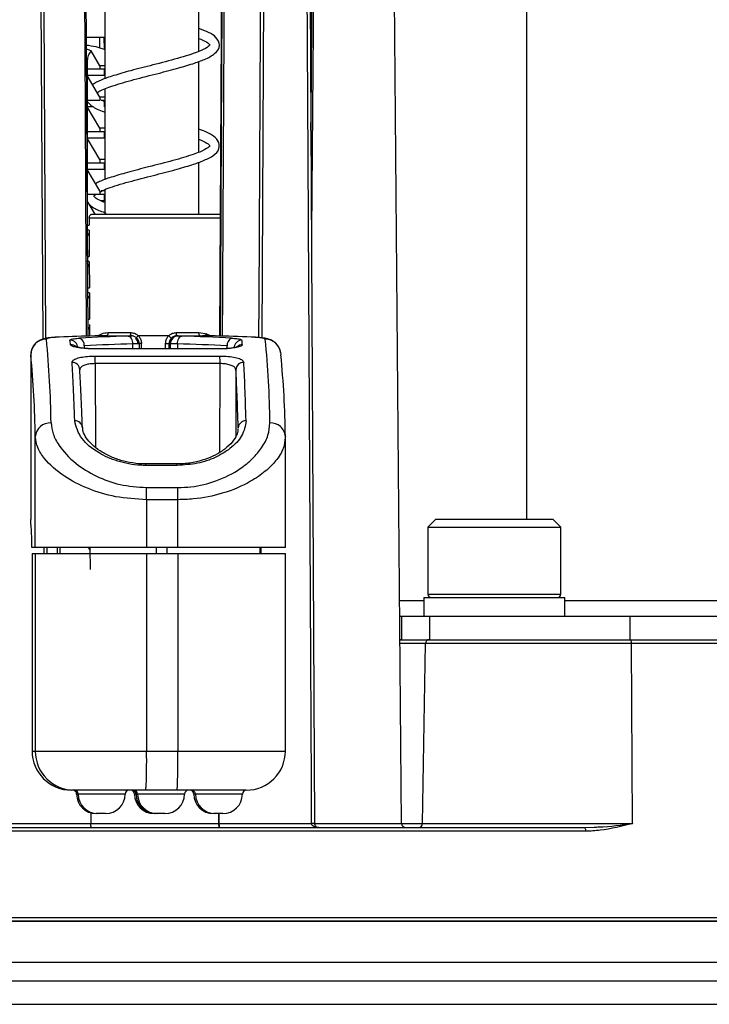
# Model space of a CAD drawing. Units: millimetres. Extents: x 0 to 145, y 0 to 51.
# Drawn here: x 27 to 28, y 19 to 21 of the extents above; entities that cross this region are included whole.
import ezdxf

# ---------------------------------------------------------------- set-up
doc = ezdxf.new("R2010")
doc.units = ezdxf.units.MM

msp = doc.modelspace()

# ---------------------------------------------------------------- linework, layer by layer
at = {"color": 8, "linetype": 'Continuous', "lineweight": 25}
for p, q in [((27.83137, 29.41328), (27.83137, 20.14589)), ((27.1809, 22.38438), (27.17157, 20.59742)), ((26.73664, 21.28685), (26.73406, 21.28685)), ((27.07135, 20.89527), (26.74145, 20.89527)), ((26.72899, 20.57725), (26.72901, 20.57146)), ((26.85015, 20.57014), (26.85011, 20.58228)), ((26.87158, 20.57014), (26.87154, 20.58324)), ((26.93172, 20.57014), (26.93177, 20.58324)), ((26.94064, 20.57014), (26.94068, 20.58322)), ((26.94391, 20.57014), (26.94396, 20.58273)), ((26.96113, 20.58228), (26.96109, 20.57014)), ((27.08522, 20.57099), (27.08524, 20.57725)), ((27.06581, 20.57014), (27.06588, 20.56977)), ((26.75622, 20.53326), (26.75696, 20.32501)), ((27.0667, 20.31238), (27.06746, 20.53326)), ((26.62934, 20.06015), (26.62926, 20.07574)), ((26.63538, 20.07574), (26.63547, 20.06015)), ((26.66881, 20.06015), (26.66881, 20.07574)), ((26.90917, 20.06015), (26.90917, 20.07574)), ((26.93545, 20.06015), (26.93545, 20.07574)), ((27.16884, 20.07574), (27.16876, 20.06015)), ((27.51524, 19.94324), (27.57572, 19.94324)), ((27.58547, 19.95883), (27.91672, 19.95883)), ((27.92647, 19.94324), (28.61862, 19.94324)), ((27.57969, 19.83624), (27.51617, 19.83624)), ((26.96236, 19.56841), (27.2304, 19.56841)), ((26.71397, 19.46124), (26.71007, 19.46124)), ((26.83089, 19.46124), (26.71398, 19.46124)), ((26.85814, 19.46124), (26.85424, 19.46124)), ((26.86205, 19.46124), (26.85815, 19.46124)), ((26.97896, 19.46124), (26.86206, 19.46124)), ((27.00621, 19.46124), (27.00231, 19.46124)), ((27.12313, 19.46124), (27.00622, 19.46124)), ((27.06457, 19.38784), (27.06455, 19.41253)), ((27.06482, 19.41253), (27.06484, 19.38784)), ((27.30156, 19.38781), (27.52009, 19.38781)), ((27.52009, 19.38773), (27.57215, 19.38773)), ((24.97263, 18.99623), (31.78221, 18.99623))]:
    msp.add_line(p, q, dxfattribs=at)
at = {"color": 7, "linetype": 'Continuous', "lineweight": 25}
for p, q in [((27.52009, 19.38781), (27.4916, 22.65175)), ((27.2859, 22.62451), (27.30308, 19.38784)), ((27.01447, 21.31079), (27.01447, 21.53695)), ((26.78064, 21.46871), (26.78064, 21.2427)), ((26.73296, 21.34621), (26.77898, 21.34621)), ((26.76739, 21.34621), (26.76744, 21.31917)), ((26.77927, 21.31576), (26.77898, 21.34621)), ((26.76813, 21.27514), (26.74619, 21.31235)), ((26.73664, 21.28685), (26.73664, 21.26736)), ((27.01447, 21.06001), (27.01447, 21.28574)), ((26.73664, 21.26736), (26.73664, 21.25061)), ((26.73664, 21.26736), (26.76813, 21.26736)), ((26.76754, 21.26736), (26.7792, 21.26736)), ((26.76813, 21.27514), (26.76813, 21.26736)), ((26.78064, 21.27514), (26.76813, 21.27514)), ((26.77988, 21.25061), (26.77988, 21.26736)), ((26.73664, 21.25061), (26.73664, 21.18942)), ((26.76813, 21.1972), (26.73664, 21.25061)), ((26.77988, 21.25061), (26.73664, 21.25061)), ((26.77989, 21.25057), (26.77988, 21.25222)), ((26.77988, 21.25061), (26.78064, 21.24887)), ((26.78064, 21.21729), (26.78064, 20.99159)), ((26.73664, 21.18942), (26.73664, 21.17266)), ((26.73664, 21.18942), (26.76813, 21.18942)), ((26.78052, 21.185), (26.76767, 21.19129)), ((26.78064, 21.1972), (26.76813, 21.1972)), ((26.76813, 21.1972), (26.76813, 21.18942)), ((26.77143, 21.18942), (26.77992, 21.18942)), ((26.77988, 21.17266), (26.77988, 21.18942)), ((26.78052, 21.185), (26.78047, 21.18942)), ((26.73664, 21.17266), (26.73664, 21.11148)), ((26.76813, 21.11925), (26.73664, 21.17266)), ((26.74972, 21.17266), (26.73664, 21.17266)), ((26.73664, 21.11148), (26.73664, 21.09472)), ((26.73664, 21.11148), (26.76813, 21.11148)), ((26.76782, 21.11148), (26.77891, 21.11148)), ((26.76813, 21.11925), (26.76813, 21.11148)), ((26.78064, 21.11925), (26.76813, 21.11925)), ((26.77988, 21.09472), (26.77988, 21.11148)), ((26.73664, 21.09472), (26.73664, 21.03354)), ((26.76813, 21.04131), (26.73664, 21.09472)), ((26.77988, 21.09472), (26.73664, 21.09472)), ((26.77988, 21.09472), (26.78064, 21.09299)), ((26.76813, 21.04131), (26.76813, 21.03354)), ((26.78064, 21.04131), (26.76813, 21.04131)), ((26.73664, 21.03354), (26.73664, 21.01678)), ((26.73664, 21.03354), (26.76813, 21.03354)), ((26.73664, 21.01678), (26.73664, 20.95559)), ((26.76813, 20.96337), (26.73664, 21.01678)), ((26.77988, 21.01678), (26.73664, 21.01678)), ((26.76796, 21.03354), (26.77968, 21.03354)), ((26.77988, 21.01678), (26.77988, 21.03354)), ((26.77988, 21.01678), (26.78064, 21.01504)), ((27.01447, 20.90505), (27.01447, 21.03462)), ((26.78064, 20.96657), (26.78064, 20.90505)), ((26.73664, 20.95559), (26.73664, 20.93884)), ((26.73664, 20.95559), (26.76813, 20.95559)), ((26.7681, 20.95559), (26.78046, 20.95559)), ((26.76813, 20.96337), (26.76813, 20.95559)), ((26.78064, 20.96337), (26.77134, 20.96337)), ((26.77988, 20.93884), (26.77988, 20.95559)), ((26.73664, 20.93884), (26.73664, 20.87777)), ((26.75656, 20.90505), (26.73664, 20.93884)), ((26.77988, 20.93884), (26.76927, 20.93884)), ((26.77988, 20.93884), (26.78064, 20.9371)), ((26.74145, 20.89527), (26.74149, 20.87777)), ((26.74784, 20.90505), (27.06884, 20.90505)), ((26.73562, 20.87777), (26.74149, 20.87777)), ((26.74151, 20.86582), (26.73517, 20.86582)), ((26.73664, 20.86169), (26.73664, 20.86089)), ((26.73664, 20.86089), (26.73664, 20.80282)), ((26.74154, 20.85258), (26.73664, 20.86089)), ((26.74151, 20.86582), (26.74166, 20.79983)), ((26.73606, 20.79983), (26.74166, 20.79983)), ((26.74169, 20.78755), (26.73563, 20.78755)), ((26.74172, 20.77433), (26.73675, 20.78277)), ((26.74169, 20.78755), (26.74184, 20.72189)), ((26.7365, 20.72189), (26.74184, 20.72189)), ((26.74187, 20.70928), (26.73609, 20.70928)), ((26.7419, 20.69608), (26.73717, 20.70412)), ((26.74187, 20.70928), (26.74202, 20.64394)), ((26.73694, 20.64394), (26.74202, 20.64394)), ((26.74208, 20.61784), (26.73758, 20.62546)), ((26.74205, 20.63101), (26.74212, 20.60179)), ((26.78477, 20.60263), (26.84597, 20.60263)), ((26.78801, 20.61045), (26.84505, 20.61045)), ((26.93965, 20.60263), (26.86362, 20.60263)), ((26.95809, 20.61045), (27.01436, 20.61045)), ((26.96008, 20.60263), (26.96273, 20.60263)), ((26.96273, 20.60263), (27.02393, 20.60263)), ((27.04331, 20.6023), (27.03294, 20.6072)), ((26.86617, 20.58273), (26.86621, 20.57014)), ((26.94325, 20.58322), (26.94068, 20.58322)), ((26.5956, 20.55506), (26.5956, 20.14533)), ((27.06581, 20.57014), (26.75445, 20.57014)), ((26.75445, 20.57014), (26.75452, 20.56977)), ((27.06588, 20.56977), (26.75452, 20.56977)), ((26.75596, 20.55211), (27.0672, 20.55211)), ((27.21852, 20.56144), (27.21904, 20.55506)), ((27.06746, 20.53326), (26.75622, 20.53326)), ((27.10705, 20.51766), (27.10648, 20.35181)), ((26.60691, 20.07574), (26.60691, 20.35136)), ((27.23036, 20.35136), (27.22993, 20.34902)), ((27.2304, 20.07574), (27.2304, 20.34902)), ((26.96064, 20.28347), (26.88271, 20.28347)), ((26.96084, 20.27982), (26.88291, 20.27982)), ((26.88418, 20.22475), (26.96211, 20.22475)), ((26.88443, 20.19433), (26.88443, 20.07574)), ((26.96236, 20.19433), (26.88443, 20.19433)), ((26.96236, 20.07574), (26.96236, 20.19433)), ((27.60495, 20.14589), (27.58547, 20.1264)), ((27.60495, 20.14589), (27.89724, 20.14589)), ((27.91672, 20.1264), (27.89724, 20.14589)), ((27.58547, 20.1264), (27.58547, 19.95883)), ((27.58547, 20.1264), (27.91672, 20.1264)), ((27.91672, 19.95883), (27.91672, 20.1264)), ((26.60691, 20.07574), (26.59878, 20.07574)), ((26.59909, 20.06015), (26.59909, 19.56841)), ((26.59909, 20.06015), (26.60691, 20.06015)), ((26.88443, 20.07574), (26.60691, 20.07574)), ((26.60691, 20.06015), (26.60691, 19.56841)), ((26.60691, 20.06015), (26.88443, 20.06015)), ((26.66184, 20.07574), (26.66184, 20.06015)), ((26.74334, 20.07011), (26.74051, 20.0749)), ((26.74332, 20.07574), (26.74345, 20.0204)), ((26.96236, 20.07574), (26.88443, 20.07574)), ((26.88443, 20.06015), (26.88443, 19.56841)), ((26.88443, 20.06015), (26.96236, 20.06015)), ((27.2304, 20.07574), (26.96236, 20.07574)), ((26.96236, 20.06015), (26.96236, 19.56841)), ((26.96236, 20.06015), (27.2304, 20.06015)), ((27.1676, 20.06015), (27.1676, 20.07574)), ((27.2304, 19.56841), (27.2304, 20.06015)), ((27.57572, 19.95103), (27.57572, 19.90427)), ((27.57572, 19.95103), (27.92647, 19.95103)), ((27.92647, 19.90427), (27.92647, 19.95103)), ((27.51558, 19.90427), (27.51967, 19.90427)), ((27.51967, 19.90427), (27.51967, 19.84581)), ((27.51967, 19.90427), (27.57665, 19.90427)), ((27.57665, 19.90427), (27.59315, 19.90427)), ((27.58923, 19.90427), (27.58923, 19.84581)), ((27.59315, 19.90427), (28.08884, 19.90427)), ((28.08884, 19.90427), (28.08884, 19.84581)), ((28.08884, 19.90427), (30.52349, 19.90427)), ((27.51609, 19.84581), (27.51951, 19.84581)), ((27.51951, 19.84581), (27.58907, 19.84581)), ((27.58907, 19.84581), (28.08891, 19.84581)), ((28.08891, 19.84581), (30.52364, 19.84581)), ((27.57215, 19.38773), (27.57969, 19.83624)), ((28.09276, 19.83624), (27.57969, 19.83624)), ((28.09586, 19.38773), (28.09276, 19.83624)), ((30.53259, 19.83624), (28.09276, 19.83624)), ((26.59909, 19.56841), (26.60691, 19.56841)), ((26.60691, 19.56841), (26.88443, 19.56841)), ((26.88443, 19.56841), (26.96236, 19.56841)), ((26.70033, 19.47098), (26.69718, 19.47098)), ((26.70424, 19.47098), (26.70033, 19.47098)), ((26.70433, 19.47098), (26.70424, 19.47098)), ((26.88273, 19.47098), (26.70433, 19.47098)), ((26.9217, 19.47098), (26.88273, 19.47098)), ((26.96066, 19.47098), (26.9217, 19.47098)), ((27.13295, 19.47098), (26.96066, 19.47098)), ((26.74544, 19.41479), (26.74546, 19.38784)), ((26.76269, 19.41253), (26.75878, 19.41253)), ((26.78217, 19.41253), (26.76269, 19.41253)), ((26.90685, 19.41253), (26.90294, 19.41253)), ((26.91076, 19.41253), (26.90685, 19.41253)), ((26.93025, 19.41253), (26.91076, 19.41253)), ((27.05493, 19.41253), (27.05102, 19.41253)), ((27.07441, 19.41253), (27.05493, 19.41253)), ((25.54088, 19.37815), (27.97505, 19.37815)), ((26.51642, 19.38784), (26.74546, 19.38784)), ((26.74546, 19.38784), (27.06457, 19.38784)), ((27.06484, 19.38784), (27.29557, 19.38784)), ((27.57215, 19.38773), (28.09586, 19.38773)), ((27.97505, 19.37815), (27.99978, 19.37905)), ((27.97866, 19.36858), (25.5394, 19.36858)), ((25.53571, 19.15415), (30.54353, 19.15415)), ((31.60956, 19.14432), (20.88699, 19.14432)), ((30.55232, 19.14458), (25.53717, 19.14458)), ((24.97263, 19.043), (31.78221, 19.043)), ((24.9861, 18.93778), (31.72376, 18.93778))]:
    msp.add_line(p, q, dxfattribs=at)
at = {"color": 7, "linetype": 'Continuous', "lineweight": 25, "flags": 128}
for points in [[(27.29557, 19.38784), (27.29547, 19.40733), (27.29505, 19.48527), (27.29339, 19.79703), (27.28676, 21.04409), (27.27836, 22.62451)], [(27.07611, 22.42068), (27.07526, 22.25951), (27.06651, 20.6017)], [(26.73072, 21.91518), (26.73236, 21.60803), (26.73771, 20.6015)], [(26.74145, 20.89527), (26.74157, 20.89718), (26.74193, 20.89901), (26.74252, 20.9007), (26.74331, 20.90219), (26.74428, 20.9034), (26.74539, 20.90431), (26.74659, 20.90486), (26.74784, 20.90505)], [(26.78801, 20.61045), (26.78794, 20.60893), (26.78774, 20.60746), (26.78741, 20.60611), (26.78696, 20.60493), (26.78641, 20.60395), (26.78579, 20.60323), (26.78511, 20.60278), (26.78441, 20.60263)], [(26.85011, 20.58228), (26.84983, 20.586), (26.84914, 20.58959), (26.84806, 20.5929), (26.84664, 20.59582), (26.84492, 20.59823), (26.84297, 20.60006), (26.84086, 20.60122), (26.83867, 20.60168)], [(26.96113, 20.58228), (26.9614, 20.586), (26.96206, 20.58959), (26.96308, 20.5929), (26.96444, 20.59582), (26.96608, 20.59823), (26.96794, 20.60006), (26.96995, 20.60122), (26.97204, 20.60168)], [(27.01436, 20.61045), (27.01443, 20.60893), (27.01465, 20.60746), (27.015, 20.60611), (27.01548, 20.60493), (27.01606, 20.60395), (27.01673, 20.60323), (27.01745, 20.60278), (27.0182, 20.60263)], [(28.08891, 19.84581), (28.08965, 19.84563), (28.09037, 19.84508), (28.09103, 19.8442), (28.09161, 19.84302), (28.09209, 19.84157), (28.09245, 19.83991), (28.09268, 19.83811), (28.09276, 19.83624)], [(27.06457, 19.38784), (27.06461, 19.38784), (27.06464, 19.38784), (27.06467, 19.38784), (27.06471, 19.38784), (27.06474, 19.38784), (27.06478, 19.38784), (27.06481, 19.38784), (27.06484, 19.38784)], [(27.97505, 19.37815), (27.97575, 19.37797), (27.97642, 19.37743), (27.97704, 19.37655), (27.97758, 19.37536), (27.97803, 19.37391), (27.97837, 19.37226), (27.97858, 19.37046), (27.97866, 19.36858)]]:
    msp.add_lwpolyline(points, dxfattribs=at)
at = {"color": 8, "linetype": 'Continuous', "lineweight": 25, "flags": 128}
for points in [[(27.29392, 21.11399), (27.29426, 21.15472), (27.30163, 22.03093), (27.30673, 22.62839)], [(27.31016, 22.62837), (27.31009, 22.62058), (27.30982, 22.5894), (27.30876, 22.4647), (27.30451, 21.96589), (27.29525, 20.8631)], [(27.06871, 20.60163), (27.06924, 20.70549), (27.07046, 20.94432), (27.07536, 21.89961), (27.07783, 22.38095)], [(27.08211, 22.38098), (27.08206, 22.37116), (27.08166, 22.29322), (27.08006, 21.98145), (27.07367, 20.73441), (27.07352, 20.70552), (27.07298, 20.6015)], [(27.16414, 20.5981), (27.16462, 20.68917), (27.16905, 21.53991), (27.17218, 22.1386), (27.17346, 22.38441)], [(26.7349, 20.60141), (26.73193, 21.16098), (26.72955, 21.60805), (26.72791, 21.9152)], [(26.62644, 20.59444), (26.62109, 21.57724), (26.61942, 21.88439)], [(26.62555, 21.8844), (26.62722, 21.57726), (26.63256, 20.59581)], [(26.87154, 20.58324), (26.86989, 20.58324), (26.86827, 20.58323), (26.86676, 20.58323), (26.86616, 20.58322)], [(27.51951, 19.84581), (27.5177, 19.84563), (27.51609, 19.84514)]]:
    msp.add_lwpolyline(points, dxfattribs=at)
at = {"color": 7, "linetype": 'Continuous', "lineweight": 25}
for centre, radius, start, end in [((26.71036, 20.57929), 0.01875, 353.74068, 67.37897), ((26.83492, 20.60859), 0.0103, 324.66259, 10.43337), ((26.96273, 20.58315), 0.01948, 90.00434, 179.80438), ((26.96345, 20.58265), 0.01949, 90.00016, 179.76837), ((26.96724, 20.60862), 0.00934, 168.67234, 219.89519), ((27.10399, 20.57942), 0.01888, 114.50061, 186.60133), ((26.63455, 20.55488), 0.03895, 89.87553, 179.73864), ((24.23769, 20.35614), 2.40869, 0.69633, 5.66302), ((26.69357, 20.57246), 0.01938, 0.24403, 90.19677), ((26.84669, 20.58267), 0.01947, 0.174, 40.7109), ((26.95071, 25.33281), 4.7496, 269.77142, 269.87901), ((27.12186, 20.57237), 0.01947, 89.84221, 179.49343), ((24.78321, 20.35614), 2.40869, 0.69633, 5.66302), ((24.25289, 20.32275), 2.3542, 0.69633, 5.66302), ((26.30949, 20.53657), 0.44674, 359.57653, 1.994), ((26.62073, 20.53657), 0.44674, 359.57653, 1.994), ((24.87633, 20.32275), 2.3542, 0.69633, 5.66302), ((26.69899, 20.51733), 0.01901, 1.0074, 91.16486), ((27.12627, 20.5171), 0.01923, 88.94338, 178.33525), ((26.64397, 20.3483), 0.03718, 86.54231, 175.28708), ((26.70645, 20.37255), 0.01819, 3.57228, 93.66727), ((27.1312, 20.37214), 0.0186, 86.58491, 175.22304), ((27.19408, 20.34915), 0.03635, 3.49117, 93.71584), ((25.35852, 20.19675), 1.52591, 359.90917, 1.05153), ((25.43645, 20.19675), 1.52591, 359.90917, 1.05153), ((25.10312, 20.04209), 1.49604, 1.28868, 3.95695), ((27.59326, 19.95883), 0.00779, 180, 270), ((27.90893, 19.95883), 0.00779, 270, 0), ((27.58925, 19.83625), 0.00956, 91.06887, 180.07857), ((26.70433, 19.5684), 0.09742, 179.99564, 269.99564), ((25.48752, 19.54406), 1.39712, 357.00167, 0.99863), ((25.56546, 19.54406), 1.39712, 357.00167, 0.99863), ((27.13297, 19.56841), 0.09743, 270, 0), ((26.70032, 19.46124), 0.00974, 0, 90), ((26.70423, 19.46124), 0.00974, 0, 90), ((26.84063, 19.46124), 0.00974, 90, 180), ((26.84448, 19.46124), 0.00974, 0, 90), ((26.8484, 19.46124), 0.00974, 0, 90), ((26.85231, 19.46124), 0.00974, 0, 90), ((26.98871, 19.46124), 0.00974, 90, 180), ((26.99256, 19.46124), 0.00974, 0, 90), ((26.99647, 19.46124), 0.00974, 0, 90), ((27.13287, 19.46124), 0.00974, 90, 180), ((26.75878, 19.46124), 0.04871, 180, 270), ((26.76269, 19.46124), 0.04871, 180, 270), ((26.78217, 19.46124), 0.04871, 270, 0), ((26.90294, 19.46124), 0.04871, 180, 270), ((26.90685, 19.46124), 0.04871, 180, 270), ((26.91076, 19.46124), 0.04871, 180, 270), ((26.93025, 19.46124), 0.04871, 270, 0), ((27.05102, 19.46124), 0.04871, 180, 270), ((27.05493, 19.46124), 0.04871, 180, 270), ((27.07441, 19.46124), 0.04871, 270, 0), ((27.29933, 18.99534), 0.39252, 89.45173, 90.54827), ((27.52983, 19.3879), 0.00974, 180.5, 270), ((27.56259, 19.38771), 0.00956, 271.06887, 0.07857)]:
    msp.add_arc(centre, radius, start, end, dxfattribs=at)
at = {"color": 8, "linetype": 'Continuous', "lineweight": 25}
for centre, radius, start, end in [((26.84669, 20.58267), 0.01948, 40.7151, 90.00438), ((26.69503, 20.56086), 0.01956, 46.26829, 90.08512), ((27.12331, 20.56077), 0.01965, 89.93612, 135.03707), ((27.18025, 20.55501), 0.03881, 9.52307, 90.14555), ((26.8675, 20.2808), 0.01544, 356.35291, 9.95267), ((26.94464, 20.28077), 0.01623, 356.63643, 9.57714)]:
    msp.add_arc(centre, radius, start, end, dxfattribs=at)
at = {"color": 7, "linetype": 'Continuous', "lineweight": 25}
for centre, major_axis, ratio, start_param, end_param in [((26.7758, 21.28685), (0.03916, 0), 0.9951034, 2.4282257, 3.1415927), ((26.81642, 18.8801), (2.37395, 0), 0.7255989, 1.5966728, 1.633899), ((26.92881, 18.8801), (2.40177, -0.0153), 0.7171654, 1.6129052, 1.6634294), ((26.85192, 18.8801), (-0.00595, 1.72254), 0.0174522, 6.2592769, 6.2831251), ((26.95679, 18.8801), (0.00595, 1.72254), 0.0174522, 6.2593974, 6.2832455), ((26.8799, 18.8801), (2.4619, 0.0142), 0.6996532, 1.4788015, 1.5293257), ((26.99228, 18.8801), (2.43407, 0), 0.7076756, 1.5076936, 1.5449199), ((26.69605, 18.8801), (-0.00595, 1.72254), 0.0174522, 6.1223347, 6.1711176), ((26.94026, 18.88017), (2.40211, -0.01477), 0.7089529, 1.6126948, 1.663219), ((26.93731, 18.88017), (0.00595, 1.70305), 0.0174522, 6.2593981, 6.2832462), ((26.869, 18.88017), (2.46156, 0.01375), 0.6918347, 1.4789725, 1.5294967), ((27.11265, 18.8801), (0.00595, 1.72254), 0.0174522, 6.1224552, 6.1712381), ((26.69605, 18.8801), (-0.00595, 1.72254), 0.0174522, 5.7818442, 6.0047709), ((27.11265, 18.8801), (0.00595, 1.72254), 0.0174522, 5.7819647, 6.0048914), ((26.71554, 18.88017), (-0.00595, 1.70305), 0.0174522, 5.7818435, 6.0047702), ((27.09317, 18.88017), (0.00595, 1.70305), 0.0174522, 5.7819654, 6.004892), ((26.69718, 19.56841), (0.09809, 0), 0.9932177, 3.1415927, 4.712389)]:
    msp.add_ellipse(centre, major_axis=major_axis, ratio=ratio, start_param=start_param, end_param=end_param, dxfattribs=at)
for points, knots in [([(26.7616, 21.20828), (26.76276, 21.20916), (26.76811, 21.21321), (26.79567, 21.22422), (26.84444, 21.2386), (26.90398, 21.2537), (26.95774, 21.26753), (26.9994, 21.27971), (27.03143, 21.2915), (27.05631, 21.30458), (27.07003, 21.32437), (27.05897, 21.34655), (27.04137, 21.35781), (27.02316, 21.36474), (27.01447, 21.36805)], [0, 0, 0, 0, 0.0251614, 0.1154869, 0.2235217, 0.3339018, 0.4313218, 0.5155611, 0.590973, 0.6788828, 0.7752599, 0.8582683, 0.9322908, 1, 1, 1, 1]), ([(27.01447, 21.34314), (27.02167, 21.34011), (27.03734, 21.3335), (27.04298, 21.32547), (27.04318, 21.32855), (27.03727, 21.32054), (27.01649, 21.31077), (26.98922, 21.30127), (26.95328, 21.29059), (26.90276, 21.27758), (26.84658, 21.26336), (26.8027, 21.25079), (26.77026, 21.23989), (26.75634, 21.23214), (26.7497, 21.22845)], [0, 0, 0, 0, 0.07241637, 0.15749961, 0.23018405, 0.30689964, 0.40377894, 0.46099313, 0.52377128, 0.64481366, 0.75155955, 0.84371891, 0.92552372, 1, 1, 1, 1]), ([(26.7339, 21.31766), (26.73729, 21.31633), (26.7413, 21.31476), (26.74554, 21.31267), (26.74619, 21.31235)], [0, 0, 0, 0, 0.8478198, 1, 1, 1, 1]), ([(26.77927, 21.31576), (26.77217, 21.31797), (26.75578, 21.32308), (26.74188, 21.32483), (26.73401, 21.32582)], [0, 0, 0, 0, 0.4337283, 1, 1, 1, 1]), ([(26.73525, 21.1867), (26.73947, 21.18243), (26.74935, 21.17241), (26.76564, 21.16467), (26.78012, 21.16009), (26.78076, 21.15988)], [0, 0, 0, 0, 0.4151826, 0.9742096, 1, 1, 1, 1]), ([(26.76809, 20.96052), (26.77275, 20.96301), (26.78171, 20.96779), (26.80551, 20.97589), (26.84102, 20.98653), (26.89171, 20.99957), (26.94795, 21.01384), (26.99243, 21.02644), (27.02633, 21.03822), (27.05168, 21.05091), (27.0675, 21.0663), (27.06446, 21.09011), (27.04623, 21.10361), (27.02983, 21.11251), (27.01518, 21.11715), (27.01447, 21.11738)], [0, 0, 0, 0, 0.05979272, 0.11484893, 0.1754515, 0.29200088, 0.39506111, 0.48435902, 0.56423118, 0.65005827, 0.74042185, 0.82069674, 0.90055409, 0.99515658, 1, 1, 1, 1]), ([(27.01447, 21.09235), (27.02214, 21.08894), (27.0383, 21.08177), (27.04323, 21.07383), (27.0436, 21.07688), (27.03083, 21.06558), (27.00032, 21.05348), (26.95085, 21.03874), (26.89175, 21.02376), (26.83771, 21.00995), (26.79665, 20.99768), (26.77045, 20.98895), (26.76062, 20.98308), (26.75758, 20.98126)], [0, 0, 0, 0, 0.08231675, 0.17324651, 0.26804063, 0.34944798, 0.44709185, 0.56398781, 0.68466128, 0.79092637, 0.88251734, 0.9636884, 1, 1, 1, 1]), ([(26.78064, 20.93419), (26.77337, 20.93724), (26.75755, 20.94388), (26.75234, 20.95196), (26.75131, 20.94872), (26.75625, 20.95338), (26.75859, 20.95559)], [0, 0, 0, 0, 0.2459112, 0.5350134, 0.7794298, 1, 1, 1, 1]), ([(26.74282, 20.92835), (26.74682, 20.92524), (26.75635, 20.91784), (26.77331, 20.91174), (26.78315, 20.90821)], [0, 0, 0, 0, 0.4196829, 1, 1, 1, 1]), ([(26.66505, 20.59923), (26.66417, 20.5992), (26.65545, 20.59886), (26.64267, 20.59779), (26.63056, 20.59604), (26.6189, 20.59214), (26.60843, 20.58548), (26.60003, 20.5749), (26.59544, 20.56365), (26.59607, 20.55642), (26.59627, 20.55401)], [0, 0, 0, 0, 0.02632852, 0.26135581, 0.4677603, 0.58091246, 0.69568768, 0.81162026, 0.93737536, 1, 1, 1, 1]), ([(26.66672, 20.5992), (26.66017, 20.59882), (26.64701, 20.59804), (26.63623, 20.59617), (26.63514, 20.59457), (26.63463, 20.59383)], [0, 0, 0, 0, 0.3485485, 0.6995592, 1, 1, 1, 1]), ([(26.69351, 20.59184), (26.69389, 20.59245), (26.69471, 20.59379), (26.70281, 20.59547), (26.71265, 20.59622), (26.71757, 20.5966)], [0, 0, 0, 0, 0.2997637, 0.6504802, 1, 1, 1, 1]), ([(26.78477, 20.60263), (26.78164, 20.60259), (26.77559, 20.6025), (26.7617, 20.6022), (26.755, 20.60206)], [0, 0, 0, 0, 0.5173934, 1, 1, 1, 1]), ([(26.83867, 20.60168), (26.84031, 20.60173), (26.84359, 20.60182), (26.84629, 20.602), (26.84656, 20.6021), (26.84669, 20.60214)], [0, 0, 0, 0, 0.3503188, 0.70188, 1, 1, 1, 1]), ([(26.84505, 20.61045), (26.84804, 20.61015), (26.85404, 20.60954), (26.86019, 20.6059), (26.86301, 20.60321), (26.86362, 20.60263)], [0, 0, 0, 0, 0.4375125, 0.8783828, 1, 1, 1, 1]), ([(26.8534, 20.60091), (26.85303, 20.60116), (26.85134, 20.60235), (26.84833, 20.60251), (26.84597, 20.60263)], [0, 0, 0, 0, 0.2154955, 1, 1, 1, 1]), ([(26.86289, 20.58322), (26.86267, 20.58539), (26.86222, 20.58973), (26.8596, 20.59434), (26.85758, 20.59648), (26.85703, 20.59706)], [0, 0, 0, 0, 0.42121317, 0.84328426, 1, 1, 1, 1]), ([(26.8636, 20.60263), (26.86434, 20.60181), (26.86711, 20.59879), (26.87064, 20.59233), (26.87124, 20.58628), (26.87154, 20.58324)], [0, 0, 0, 0, 0.1552165, 0.5762086, 1, 1, 1, 1]), ([(26.86362, 20.60263), (26.86362, 20.60263), (26.86361, 20.60263), (26.8636, 20.60263), (26.8636, 20.60263), (26.8636, 20.60263)], [0, 0, 0, 0, 0.42818612, 0.78747217, 1, 1, 1, 1]), ([(26.93177, 20.58324), (26.93206, 20.58628), (26.93266, 20.59233), (26.93618, 20.59879), (26.93892, 20.60181), (26.93967, 20.60263)], [0, 0, 0, 0, 0.4237914, 0.8447835, 1, 1, 1, 1]), ([(26.93965, 20.60263), (26.94025, 20.60321), (26.94305, 20.6059), (26.94917, 20.60954), (26.95512, 20.61015), (26.95809, 20.61045)], [0, 0, 0, 0, 0.1216172, 0.5624875, 1, 1, 1, 1]), ([(26.93967, 20.60263), (26.93966, 20.60263), (26.93966, 20.60263), (26.93965, 20.60263), (26.93965, 20.60263), (26.93965, 20.60263)], [0, 0, 0, 0, 0.3173364, 0.7283131, 1, 1, 1, 1]), ([(26.93967, 20.60263), (26.94028, 20.602), (26.94151, 20.60074), (26.94335, 20.59906), (26.94491, 20.59778), (26.94576, 20.59724), (26.94628, 20.59701), (26.94641, 20.59704), (26.9465, 20.59706)], [0, 0, 0, 0, 0.2002915, 0.4005831, 0.6008746, 0.8011663, 0.8509608, 1, 1, 1, 1]), ([(26.9465, 20.59706), (26.94596, 20.59648), (26.94395, 20.59434), (26.94135, 20.58973), (26.94091, 20.58539), (26.94068, 20.58322)], [0, 0, 0, 0, 0.1567157, 0.5787868, 1, 1, 1, 1]), ([(26.96008, 20.60263), (26.9579, 20.60242), (26.95357, 20.60199), (26.94903, 20.5994), (26.94695, 20.59747), (26.9465, 20.59706)], [0, 0, 0, 0, 0.4426427, 0.8813214, 1, 1, 1, 1]), ([(26.96345, 20.60214), (26.96371, 20.60209), (26.96422, 20.60198), (26.96744, 20.60181), (26.97059, 20.60172), (26.97204, 20.60168)], [0, 0, 0, 0, 0.3523291, 0.7038379, 1, 1, 1, 1]), ([(27.05526, 20.60206), (27.04793, 20.60221), (27.03367, 20.60251), (27.02712, 20.60259), (27.02393, 20.60263)], [0, 0, 0, 0, 0.5139178, 1, 1, 1, 1]), ([(27.09616, 20.5966), (27.10046, 20.59629), (27.10992, 20.59561), (27.1196, 20.59401), (27.12114, 20.59256), (27.12192, 20.59184)], [0, 0, 0, 0, 0.2932414, 0.6462386, 1, 1, 1, 1]), ([(27.21805, 20.56135), (27.21802, 20.56246), (27.21785, 20.56804), (27.21318, 20.57656), (27.2059, 20.58516), (27.19786, 20.59061), (27.18998, 20.59397), (27.18099, 20.5963), (27.16909, 20.59791), (27.15638, 20.59895), (27.14651, 20.59924), (27.14466, 20.5993)], [0, 0, 0, 0, 0.0294785, 0.1482637, 0.2470854, 0.3370034, 0.4246752, 0.5326582, 0.7163325, 0.9467997, 1, 1, 1, 1]), ([(27.18015, 20.59383), (27.17911, 20.59469), (27.17705, 20.59642), (27.16418, 20.59819), (27.15152, 20.59889), (27.14577, 20.5992)], [0, 0, 0, 0, 0.3540294, 0.7064668, 1, 1, 1, 1]), ([(26.75452, 20.56977), (26.75051, 20.56982), (26.73988, 20.56995), (26.72333, 20.57129), (26.70796, 20.57383), (26.69734, 20.57707), (26.69578, 20.5793), (26.695, 20.58041)], [0, 0, 0, 0, 0.1295243, 0.3434997, 0.5611824, 0.7803417, 1, 1, 1, 1]), ([(26.75301, 20.5703), (26.7499, 20.57029), (26.7405, 20.57025), (26.72638, 20.57148), (26.7143, 20.57336), (26.70826, 20.57494), (26.70654, 20.57576), (26.70738, 20.57521), (26.70897, 20.57442), (26.7098, 20.57324), (26.70982, 20.5732)], [0, 0, 0, 0, 0.1193636, 0.3617971, 0.5762369, 0.741898, 0.8452016, 0.9247214, 0.9974668, 1, 1, 1, 1]), ([(26.86617, 20.58273), (26.86591, 20.58269), (26.86536, 20.58259), (26.85994, 20.58243), (26.85339, 20.58233), (26.85011, 20.58228)], [0, 0, 0, 0, 0.2973326, 0.648649, 1, 1, 1, 1]), ([(26.96113, 20.58228), (26.95825, 20.58232), (26.95196, 20.58241), (26.9455, 20.58258), (26.94447, 20.58268), (26.94396, 20.58273)], [0, 0, 0, 0, 0.297128, 0.6485677, 1, 1, 1, 1]), ([(27.11048, 20.57466), (27.11074, 20.57484), (27.11153, 20.5754), (27.11138, 20.5752), (27.10959, 20.57457), (27.10423, 20.57317), (27.09398, 20.57156), (27.08034, 20.5703), (27.07014, 20.57028), (27.06579, 20.57028)], [0, 0, 0, 0, 0.03638, 0.1124902, 0.2164874, 0.3706999, 0.5725569, 0.8178239, 1, 1, 1, 1]), ([(27.12333, 20.58041), (27.12309, 20.57965), (27.1225, 20.5778), (27.11548, 20.57484), (27.10249, 20.57209), (27.08533, 20.57015), (27.07236, 20.5699), (27.06588, 20.56977)], [0, 0, 0, 0, 0.1520615, 0.3687422, 0.5811257, 0.7907757, 1, 1, 1, 1]), ([(26.6986, 20.53633), (26.69888, 20.53775), (26.69952, 20.54101), (26.70684, 20.5455), (26.71975, 20.54921), (26.73673, 20.55165), (26.74955, 20.55196), (26.75596, 20.55211)], [0, 0, 0, 0, 0.1671474, 0.3820438, 0.5902399, 0.795322, 1, 1, 1, 1]), ([(27.0672, 20.55211), (27.07088, 20.55206), (27.08117, 20.55191), (27.09759, 20.55032), (27.11335, 20.5469), (27.12427, 20.54209), (27.12584, 20.53825), (27.12663, 20.53633)], [0, 0, 0, 0, 0.11779897, 0.32899021, 0.54844639, 0.77405511, 1, 1, 1, 1]), ([(26.75622, 20.53326), (26.75194, 20.53312), (26.74336, 20.53282), (26.73203, 20.53041), (26.72343, 20.52673), (26.71859, 20.52228), (26.71817, 20.51907), (26.71799, 20.51766)], [0, 0, 0, 0, 0.20164757, 0.40475886, 0.61287135, 0.8299319, 1, 1, 1, 1]), ([(27.10705, 20.51766), (27.10653, 20.51957), (27.10551, 20.52335), (27.09827, 20.52812), (27.08776, 20.53151), (27.07678, 20.53308), (27.06991, 20.53322), (27.06746, 20.53326)], [0, 0, 0, 0, 0.2296816, 0.4568599, 0.6754197, 0.883997, 1, 1, 1, 1]), ([(26.64621, 20.38542), (26.64738, 20.37643), (26.64976, 20.3582), (26.66797, 20.32383), (26.70225, 20.28648), (26.75577, 20.25267), (26.81672, 20.22951), (26.8617, 20.22634), (26.88418, 20.22475)], [0, 0, 0, 0, 0.1333823, 0.2707193, 0.4909787, 0.6716144, 0.8358825, 1, 1, 1, 1]), ([(26.88291, 20.27982), (26.87829, 20.2799), (26.85405, 20.28033), (26.81078, 20.28864), (26.75902, 20.31218), (26.71625, 20.34814), (26.70911, 20.37586), (26.70529, 20.39071)], [0, 0, 0, 0, 0.04637687, 0.24342063, 0.43997073, 0.69992012, 1, 1, 1, 1]), ([(27.13231, 20.39071), (27.13025, 20.37814), (27.12642, 20.35481), (27.09634, 20.32276), (27.0578, 20.29918), (27.01206, 20.28308), (26.97792, 20.28091), (26.96084, 20.27982)], [0, 0, 0, 0, 0.25516989, 0.47380022, 0.65859196, 0.82922334, 1, 1, 1, 1]), ([(26.96211, 20.22475), (26.97316, 20.22514), (27.00634, 20.22631), (27.06297, 20.24052), (27.11382, 20.26705), (27.14959, 20.29656), (27.1733, 20.32483), (27.18924, 20.35507), (27.19089, 20.3753), (27.19172, 20.38542)], [0, 0, 0, 0, 0.0811613, 0.2435482, 0.4388351, 0.5696672, 0.700613, 0.8503217, 1, 1, 1, 1]), ([(26.88443, 20.19433), (26.85828, 20.19586), (26.80636, 20.19889), (26.73527, 20.22134), (26.67263, 20.25438), (26.63262, 20.29078), (26.61116, 20.32448), (26.60834, 20.3423), (26.60691, 20.35136)], [0, 0, 0, 0, 0.16982007, 0.33718745, 0.51777586, 0.73473589, 0.86523447, 1, 1, 1, 1]), ([(26.88268, 20.28358), (26.88216, 20.28354), (26.87121, 20.28279), (26.84934, 20.28558), (26.81909, 20.29189), (26.7914, 20.30249), (26.76706, 20.316), (26.74712, 20.33189), (26.73302, 20.34869), (26.72561, 20.36351), (26.72534, 20.37096), (26.72523, 20.37404)], [0, 0, 0, 0, 0.0055843, 0.1195308, 0.2338836, 0.3539324, 0.4796705, 0.6132527, 0.7535374, 0.8977847, 1, 1, 1, 1]), ([(27.11208, 20.3715), (27.11183, 20.36724), (27.11133, 20.35862), (27.1022, 20.34223), (27.08621, 20.32487), (27.06368, 20.30909), (27.03746, 20.29667), (27.00858, 20.2881), (26.9823, 20.28359), (26.96585, 20.28395), (26.96063, 20.28406)], [0, 0, 0, 0, 0.1388291, 0.2812558, 0.4331545, 0.5797827, 0.7031353, 0.8198917, 0.942785, 1, 1, 1, 1]), ([(26.74669, 19.37815), (26.74666, 19.37816), (26.74657, 19.37817), (26.74635, 19.37843), (26.74603, 19.37945), (26.74572, 19.38165), (26.7455, 19.38456), (26.74548, 19.38675), (26.74546, 19.38784)], [0, 0, 0, 0, 0.0432653, 0.1386121, 0.3539905, 0.569337, 0.7846683, 1, 1, 1, 1]), ([(27.06628, 19.37815), (27.06625, 19.37816), (27.06603, 19.37818), (27.06562, 19.3787), (27.06521, 19.38017), (27.06488, 19.38214), (27.06463, 19.38456), (27.06459, 19.38675), (27.06457, 19.38784)], [0, 0, 0, 0, 0.0322464, 0.2476989, 0.4631347, 0.5693143, 0.7846425, 1, 1, 1, 1]), ([(27.06484, 19.38784), (27.06486, 19.38675), (27.06489, 19.38456), (27.0651, 19.38214), (27.06538, 19.38017), (27.06572, 19.3787), (27.06607, 19.37818), (27.06625, 19.37816), (27.06628, 19.37815)], [0, 0, 0, 0, 0.2153575, 0.4306856, 0.5368653, 0.7523011, 0.9677536, 1, 1, 1, 1]), ([(27.3131, 19.37815), (27.31304, 19.37815), (27.31071, 19.37816), (27.3073, 19.37854), (27.30259, 19.37997), (27.29918, 19.38171), (27.29687, 19.38399), (27.29585, 19.38597), (27.29559, 19.38708), (27.29557, 19.38778), (27.29557, 19.38784)], [0, 0, 0, 0, 0.0078535, 0.3258773, 0.4750368, 0.6937161, 0.850944, 0.9077061, 0.9913731, 1, 1, 1, 1]), ([(27.30308, 19.38784), (27.30308, 19.38778), (27.30309, 19.38708), (27.30324, 19.38597), (27.30382, 19.38399), (27.30514, 19.38171), (27.30709, 19.37997), (27.30978, 19.37853), (27.31173, 19.37816), (27.31306, 19.37815), (27.3131, 19.37815)], [0, 0, 0, 0, 0.0086314, 0.0924493, 0.1491065, 0.3063098, 0.5249185, 0.6740528, 0.9921425, 1, 1, 1, 1]), ([(28.09586, 19.38773), (28.09562, 19.38767), (28.06889, 19.38132), (28.03028, 19.37138), (27.99076, 19.36924), (27.97866, 19.36858)], [0, 0, 0, 0, 0.0062191, 0.6956583, 1, 1, 1, 1])]:
    msp.add_open_spline(points, degree=3, knots=knots, dxfattribs=at)
at = {"color": 8, "linetype": 'Continuous', "lineweight": 25}
for points, knots in [([(26.76304, 20.60223), (26.76617, 20.60433), (26.77362, 20.60932), (26.78273, 20.61004), (26.78801, 20.61045)], [0, 0, 0, 0, 0.4211205, 1, 1, 1, 1]), ([(26.8636, 20.60263), (26.86299, 20.602), (26.86176, 20.60074), (26.85993, 20.59904), (26.859, 20.59826), (26.85853, 20.59788)], [0, 0, 0, 0, 0.3333333, 0.6666667, 1, 1, 1, 1]), ([(27.01436, 20.61045), (27.02119, 20.60994), (27.03003, 20.60927), (27.03662, 20.60368), (27.03812, 20.6024)], [0, 0, 0, 0, 0.7727186, 1, 1, 1, 1]), ([(27.22993, 20.34902), (27.22905, 20.34012), (27.22719, 20.32113), (27.209, 20.29238), (27.18118, 20.26453), (27.13917, 20.23551), (27.07925, 20.2095), (27.01371, 20.19584), (26.97525, 20.19471), (26.96236, 20.19433)], [0, 0, 0, 0, 0.13381234, 0.28517292, 0.41387874, 0.54686062, 0.74598464, 0.91488782, 1, 1, 1, 1]), ([(27.99978, 19.37905), (28.00387, 19.37919), (28.03656, 19.38024), (28.0684, 19.38454), (28.09561, 19.3877), (28.09586, 19.38773)], [0, 0, 0, 0, 0.12431015, 0.9920853, 1, 1, 1, 1])]:
    msp.add_open_spline(points, degree=3, knots=knots, dxfattribs=at)

doc.saveas('drawing.dxf')
